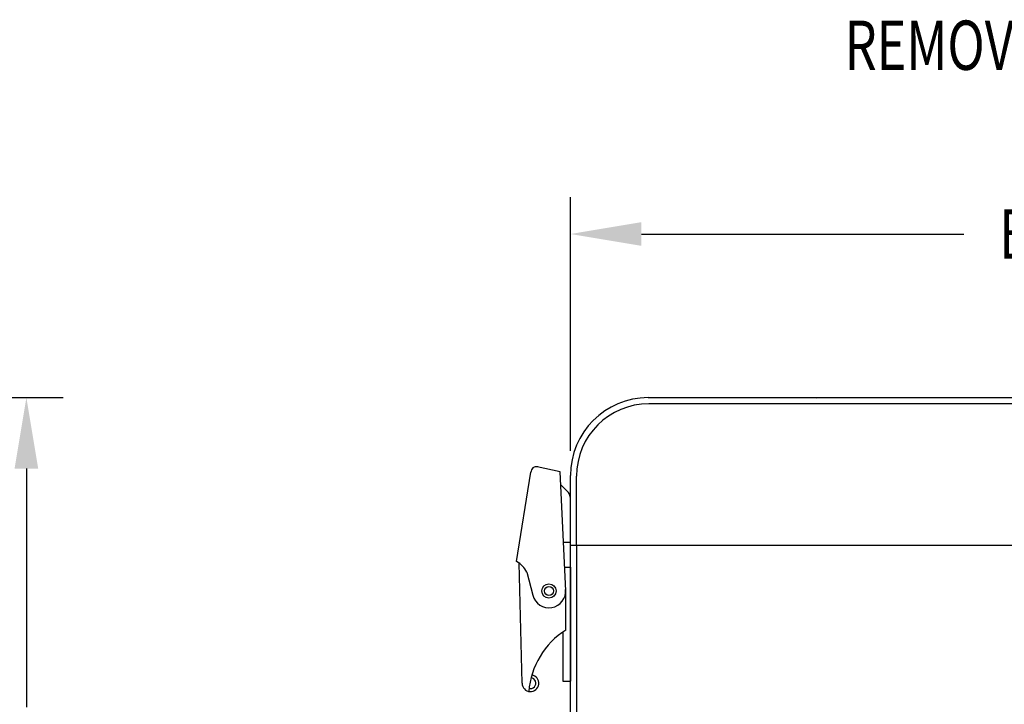
# Model space of a CAD drawing. Extents: x 0 to 40.5, y 0 to 62.
# Drawn here: x 19.4 to 29.4, y 17.7 to 24.6 of the extents above; entities that cross this region are included whole.
import ezdxf
from ezdxf.enums import TextEntityAlignment as Align

# ---------------------------------------------------------------- set-up
doc = ezdxf.new("R2010")
doc.units = 0
doc.header["$LTSCALE"] = 3
doc.layers.get('0').update_dxf_attribs({"linetype": 'CONTINUOUS'})
doc.layers.get('DEFPOINTS').update_dxf_attribs({"linetype": 'CONTINUOUS'})
doc.layers.add('OBJECT', color=7, linetype='CONTINUOUS')
doc.styles.get("Standard").update_dxf_attribs({"font": 'TXT', "width": 0.75})
doc.styles.add('TXT', font='TXT', dxfattribs={"width": 0.75})
doc.dimstyles.get("Standard").update_dxf_attribs({"dimtxt": 2.5, "dimasz": 2.5, "dimexe": 1.25, "dimexo": 0.625, "dimtad": 1, "dimcen": 2.5, "dimazin": 3, "dimtfac": 1, "dimtmove": 0, "dimatfit": 3})

# ---------------------------------------------------------------- blocks, each defined once
blk = doc.blocks.new('*D7')
at = {"color": 0}
for p, q in [((17.513402, 20.811323), (19.823385, 20.811323)), ((19.451385, 20.091323), (19.451385, 17.671323)), ((19.451385, 14.031323), (19.451385, 16.451323)), ((17.513402, 13.311323), (19.823385, 13.311323))]:
    blk.add_line(p, q, dxfattribs=at)
for points in [[(19.331385, 20.091323), (19.571385, 20.091323), (19.451385, 20.811323)], [(19.331385, 14.031323), (19.571385, 14.031323), (19.451385, 13.311323)]]:
    blk.add_solid(points, dxfattribs=at)
at = {"layer": 'DEFPOINTS', "color": 0}
for p in [(17.261402, 20.811323), (17.261402, 13.311323), (19.451385, 13.311323)]:
    blk.add_point(p, dxfattribs=at)
at = {"color": 0, "style": 'TXT', "width": 0.75}
blk.add_text('D', height=0.5, dxfattribs=at).set_placement((19.326385, 16.811323))
blk = doc.blocks.new('*D22')
at = {"color": 0}
for p, q in [((24.97244, 20.273323), (24.97244, 22.842481)), ((33.92544, 20.273323), (33.92544, 22.842481)), ((25.69244, 22.470481), (28.96394, 22.470481)), ((33.20544, 22.470481), (29.93394, 22.470481))]:
    blk.add_line(p, q, dxfattribs=at)
for points in [[(25.69244, 22.590481), (25.69244, 22.350481), (24.97244, 22.470481)], [(33.20544, 22.590481), (33.20544, 22.350481), (33.92544, 22.470481)]]:
    blk.add_solid(points, dxfattribs=at)
at = {"layer": 'DEFPOINTS', "color": 0}
for p in [(33.92544, 22.470481), (24.97244, 20.021323), (33.92544, 20.021323)]:
    blk.add_point(p, dxfattribs=at)
at = {"color": 0, "style": 'TXT', "width": 0.75}
blk.add_text('B', height=0.5, dxfattribs=at).set_placement((29.32394, 22.220481))

msp = doc.modelspace()

# ---------------------------------------------------------------- linework, layer by layer
for p, q in [((25.7624, 20.8113), (33.1354, 20.8113)), ((33.1289, 20.7493), (25.7689, 20.7493)), ((24.9724, 14.1013), (24.9724, 20.0213)), ((25.0349, 19.3113), (25.0349, 20.0153)), ((33.9254, 19.3113), (24.9724, 19.3113)), ((25.0349, 19.3113), (25.0349, 14.1073))]:
    msp.add_line(p, q)
msp.add_lwpolyline([(27.4728, 20.8113, 0, 0.27, 0), (27.2311, 21.4895, 0, 0, 0), (26.2137, 24.3847, 0, 0, 0), (26.5835, 24.3847, 0, 0, 0), (27.3035, 24.3847, 0, 0, 0)], format="xyseb")
for centre, radius in [((25.7624, 20.0213), 0.79), ((25.7689, 20.0153), 0.734)]:
    msp.add_arc(centre, radius, 90, 180)
at = {"layer": 'OBJECT'}
for p, q in [((24.8688, 20.0587), (24.635, 20.1102)), ((24.4264, 19.1493), (24.5723, 20.0544)), ((24.9244, 18.8506), (24.8688, 20.0587)), ((24.9373, 19.8679), (24.875, 19.9259)), ((24.9724, 19.3433), (24.9018, 19.3433)), ((24.4819, 17.9153), (24.4522, 19.1333)), ((24.9133, 19.0923), (24.9724, 19.0923)), ((24.9724, 19.0923), (24.9724, 17.9363)), ((24.5311, 19.043), (24.5895, 18.8094)), ((24.9244, 18.4543), (24.9244, 18.8506)), ((24.8944, 18.4342), (24.8944, 17.9363)), ((24.8944, 17.9363), (24.9724, 17.9363))]:
    msp.add_line(p, q, dxfattribs=at)
for radius in [0.072, 0.0452]:
    msp.add_circle((24.7544, 18.8506), radius, dxfattribs=at)
for centre, radius, start, end in [((24.626, 20.0571), 0.0538, 74.79856, 182.87912), ((24.8624, 19.7873), 0.11, 0, 47.11075), ((24.291, 18.913), 0.273, 28.44957, 60.24097), ((24.7544, 18.8506), 0.17, 194.04461, 5.27032), ((25.366, 17.7631), 0.8202, 122.56988, 175.16372), ((24.5669, 17.9153), 0.085, 180, 80.77629), ((24.5669, 17.9153), 0.054, 255.01069, 84.4887)]:
    msp.add_arc(centre, radius, start, end, dxfattribs=at)

# ---------------------------------------------------------------- texts
at = {"width": 0.75}
msp.add_text('REMOVABLE COVER', height=0.5, dxfattribs=at).set_placement((27.7559, 24.3847), align=Align.MIDDLE_LEFT)

# ---------------------------------------------------------------- dimensions: what is measured, and where the dimension line sits
dim = msp.add_linear_dim(base=(33.9254, 22.4705), p1=(24.9724, 20.0213), p2=(33.9254, 20.0213), text='B', dimstyle='Standard')
dim.commit()
dim.dimension.update_dxf_attribs({"geometry": '*D22', "text_midpoint": (29.4489, 22.4705)})
dim = msp.add_linear_dim(base=(19.4514, 13.3113), p1=(17.2614, 20.8113), p2=(17.2614, 13.3113), angle=90, text='D', dimstyle='Standard')
dim.commit()
dim.dimension.update_dxf_attribs({"geometry": '*D7', "text_midpoint": (19.4514, 17.0613)})

doc.saveas('drawing.dxf')
